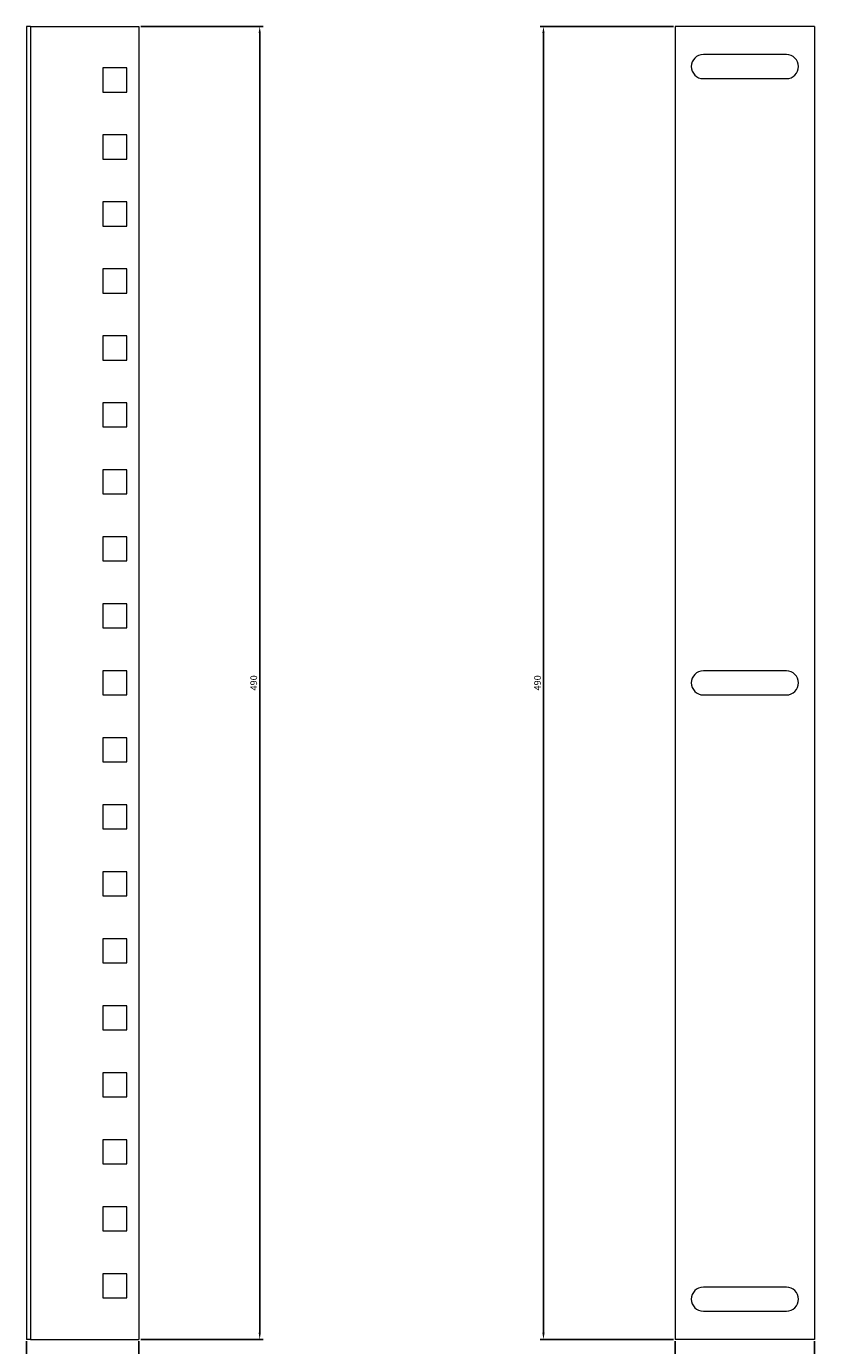
# Model space of a CAD drawing. Units: millimetres. Extents: x -71 to 268, y -494 to 248.
# Drawn here: x -26 to 268, y -245 to 248 of the extents above; entities that cross this region are included whole.
import ezdxf

# ---------------------------------------------------------------- set-up
doc = ezdxf.new("R2010")
doc.units = ezdxf.units.MM
doc.styles.get("Standard").update_dxf_attribs({"font": 'arial.ttf'})
doc.dimstyles.new('ISO-25', dxfattribs={"dimtxt": 2.5, "dimasz": 2.5, "dimexe": 1.25, "dimexo": 0.625, "dimtad": 1, "dimtxsty": 'Standard', "dimcen": 2.5, "dimadec": 0, "dimazin": 0, "dimtfac": 1, "dimtmove": 0, "dimatfit": 3, "dimfxl": 1, "dimarcsym": 0})

# ---------------------------------------------------------------- blocks, each defined once
blk = doc.blocks.new('A$C7136672C')
at = {"color": 0, "linetype": 'Continuous', "lineweight": 0, "extrusion": (0, 1, 2.22045e-16)}
for p, q in [((-3279.1, -2025.18), (-3279.1, -2515.18)), ((-3277.6, -2025.18), (-3279.1, -2025.18)), ((-3277.6, -2025.18), (-3237.1, -2025.18)), ((-3277.6, -2025.18), (-3277.6, -2515.18)), ((-3237.1, -2025.18), (-3237.1, -2515.18)), ((-3250.6, -2040.68), (-3250.6, -2049.68)), ((-3241.6, -2040.68), (-3250.6, -2040.68)), ((-3241.6, -2049.68), (-3241.6, -2040.68)), ((-3250.6, -2049.68), (-3241.6, -2049.68)), ((-3250.6, -2065.68), (-3250.6, -2074.68)), ((-3241.6, -2065.68), (-3250.6, -2065.68)), ((-3241.6, -2074.68), (-3241.6, -2065.68)), ((-3250.6, -2074.68), (-3241.6, -2074.68)), ((-3250.6, -2090.68), (-3250.6, -2099.68)), ((-3241.6, -2090.68), (-3250.6, -2090.68)), ((-3241.6, -2099.68), (-3241.6, -2090.68)), ((-3250.6, -2099.68), (-3241.6, -2099.68)), ((-3250.6, -2115.68), (-3250.6, -2124.68)), ((-3241.6, -2115.68), (-3250.6, -2115.68)), ((-3241.6, -2124.68), (-3241.6, -2115.68)), ((-3250.6, -2124.68), (-3241.6, -2124.68)), ((-3250.6, -2140.68), (-3250.6, -2149.68)), ((-3241.6, -2140.68), (-3250.6, -2140.68)), ((-3241.6, -2149.68), (-3241.6, -2140.68)), ((-3250.6, -2149.68), (-3241.6, -2149.68)), ((-3250.6, -2165.68), (-3250.6, -2174.68)), ((-3241.6, -2165.68), (-3250.6, -2165.68)), ((-3241.6, -2174.68), (-3241.6, -2165.68)), ((-3250.6, -2174.68), (-3241.6, -2174.68)), ((-3250.6, -2190.68), (-3250.6, -2199.68)), ((-3241.6, -2190.68), (-3250.6, -2190.68)), ((-3241.6, -2199.68), (-3241.6, -2190.68)), ((-3250.6, -2199.68), (-3241.6, -2199.68)), ((-3250.6, -2215.68), (-3250.6, -2224.68)), ((-3241.6, -2215.68), (-3250.6, -2215.68)), ((-3241.6, -2224.68), (-3241.6, -2215.68)), ((-3250.6, -2224.68), (-3241.6, -2224.68)), ((-3250.6, -2240.68), (-3250.6, -2249.68)), ((-3241.6, -2240.68), (-3250.6, -2240.68)), ((-3241.6, -2249.68), (-3241.6, -2240.68)), ((-3250.6, -2249.68), (-3241.6, -2249.68)), ((-3250.6, -2265.68), (-3250.6, -2274.68)), ((-3241.6, -2265.68), (-3250.6, -2265.68)), ((-3241.6, -2274.68), (-3241.6, -2265.68)), ((-3250.6, -2274.68), (-3241.6, -2274.68)), ((-3250.6, -2290.68), (-3250.6, -2299.68)), ((-3241.6, -2290.68), (-3250.6, -2290.68)), ((-3241.6, -2299.68), (-3241.6, -2290.68)), ((-3250.6, -2299.68), (-3241.6, -2299.68)), ((-3250.6, -2315.68), (-3250.6, -2324.68)), ((-3241.6, -2315.68), (-3250.6, -2315.68)), ((-3241.6, -2324.68), (-3241.6, -2315.68)), ((-3250.6, -2324.68), (-3241.6, -2324.68)), ((-3250.6, -2340.68), (-3250.6, -2349.68)), ((-3241.6, -2340.68), (-3250.6, -2340.68)), ((-3241.6, -2349.68), (-3241.6, -2340.68)), ((-3250.6, -2349.68), (-3241.6, -2349.68)), ((-3250.6, -2365.68), (-3250.6, -2374.68)), ((-3241.6, -2365.68), (-3250.6, -2365.68)), ((-3241.6, -2374.68), (-3241.6, -2365.68)), ((-3250.6, -2374.68), (-3241.6, -2374.68)), ((-3250.6, -2390.68), (-3250.6, -2399.68)), ((-3241.6, -2390.68), (-3250.6, -2390.68)), ((-3241.6, -2399.68), (-3241.6, -2390.68)), ((-3250.6, -2399.68), (-3241.6, -2399.68)), ((-3250.6, -2415.68), (-3250.6, -2424.68)), ((-3241.6, -2415.68), (-3250.6, -2415.68)), ((-3241.6, -2424.68), (-3241.6, -2415.68)), ((-3250.6, -2424.68), (-3241.6, -2424.68)), ((-3250.6, -2440.68), (-3250.6, -2449.68)), ((-3241.6, -2440.68), (-3250.6, -2440.68)), ((-3241.6, -2449.68), (-3241.6, -2440.68)), ((-3250.6, -2449.68), (-3241.6, -2449.68)), ((-3250.6, -2465.68), (-3250.6, -2474.68)), ((-3241.6, -2465.68), (-3250.6, -2465.68)), ((-3241.6, -2474.68), (-3241.6, -2465.68)), ((-3250.6, -2474.68), (-3241.6, -2474.68)), ((-3250.6, -2490.68), (-3250.6, -2499.68)), ((-3241.6, -2490.68), (-3250.6, -2490.68)), ((-3241.6, -2499.68), (-3241.6, -2490.68)), ((-3250.6, -2499.68), (-3241.6, -2499.68)), ((-3277.6, -2515.18), (-3279.1, -2515.18)), ((-3277.6, -2515.18), (-3237.1, -2515.18))]:
    blk.add_line(p, q, dxfattribs=at)
blk = doc.blocks.new('A$C224A3EED')
at = {"color": 0, "linetype": 'Continuous', "lineweight": 0, "extrusion": (2.22045e-16, 1, 2.22045e-16)}
for p, q in [((-1131.36, -414.94), (-1131.36, -904.94)), ((-1079.36, -414.94), (-1131.36, -414.94)), ((-1079.36, -414.94), (-1079.36, -904.94)), ((-1089.86, -425.44), (-1120.86, -425.44)), ((-1120.86, -434.44), (-1089.86, -434.44)), ((-1089.86, -655.44), (-1120.86, -655.44)), ((-1120.86, -664.44), (-1089.86, -664.44)), ((-1089.86, -885.44), (-1120.86, -885.44)), ((-1120.86, -894.44), (-1089.86, -894.44)), ((-1079.36, -904.94), (-1131.36, -904.94))]:
    blk.add_line(p, q, dxfattribs=at)
at = {"color": 0, "linetype": 'Continuous', "lineweight": 0}
for centre, start, end in [((-1120.86, -429.94), 90, 270), ((-1089.86, -429.94), 0, 90), ((-1089.86, -429.94), 270, 0), ((-1120.86, -659.94), 90, 270), ((-1089.86, -659.94), 0, 90), ((-1089.86, -659.94), 270, 0), ((-1120.86, -889.94), 90, 270), ((-1089.86, -889.94), 0, 90), ((-1089.86, -889.94), 270, 0)]:
    blk.add_arc(centre, 4.5, start, end, dxfattribs=at)
blk = doc.blocks.new('*D6')
at = {"color": 0, "lineweight": -2, "transparency": 16777216}
for p, q in [((-26.15, -242.83), (-26.15, -276.05)), ((15.85, -242.83), (15.85, -276.05)), ((-23.65, -274.8), (13.35, -274.8))]:
    blk.add_line(p, q, dxfattribs=at)
at = {"color": 0, "transparency": 16777216}
for points in [[(-23.65, -274.38), (-23.65, -275.22), (-26.15, -274.8)], [(13.35, -274.38), (13.35, -275.22), (15.85, -274.8)]]:
    blk.add_solid(points, dxfattribs=at)
at = {"layer": 'Defpoints', "color": 0, "transparency": 16777216}
for p in [(-26.15, -242.21), (15.85, -242.21), (15.85, -274.8)]:
    blk.add_point(p, dxfattribs=at)
at = {"color": 0, "transparency": 16777216, "insert": (-5.15, -272.92), "char_height": 2.5, "attachment_point": 5}
blk.add_mtext('42', dxfattribs=at)
blk = doc.blocks.new('*D7')
at = {"color": 0, "lineweight": -2, "transparency": 16777216}
for p, q in [((16.48, 247.79), (62.12, 247.79)), ((60.87, -239.71), (60.87, 245.29)), ((16.48, -242.21), (62.12, -242.21))]:
    blk.add_line(p, q, dxfattribs=at)
at = {"color": 0, "transparency": 16777216}
for points in [[(60.46, 245.29), (61.29, 245.29), (60.87, 247.79)], [(60.46, -239.71), (61.29, -239.71), (60.87, -242.21)]]:
    blk.add_solid(points, dxfattribs=at)
at = {"layer": 'Defpoints', "color": 0, "transparency": 16777216}
for p in [(15.85, 247.79), (60.87, 247.79), (15.85, -242.21)]:
    blk.add_point(p, dxfattribs=at)
at = {"color": 0, "transparency": 16777216, "insert": (58.97, 2.79), "char_height": 2.5, "attachment_point": 5, "rotation": 90}
blk.add_mtext('490', dxfattribs=at)
blk = doc.blocks.new('*D8')
at = {"color": 0, "lineweight": -2, "transparency": 16777216}
for p, q in [((215.23, 247.79), (165.47, 247.79)), ((166.72, 245.29), (166.72, -239.71)), ((215.23, -242.21), (165.47, -242.21))]:
    blk.add_line(p, q, dxfattribs=at)
at = {"color": 0, "transparency": 16777216}
for points in [[(166.3, 245.29), (167.14, 245.29), (166.72, 247.79)], [(166.3, -239.71), (167.14, -239.71), (166.72, -242.21)]]:
    blk.add_solid(points, dxfattribs=at)
at = {"layer": 'Defpoints', "color": 0, "transparency": 16777216}
for p in [(215.85, 247.79), (166.72, -242.21), (215.85, -242.21)]:
    blk.add_point(p, dxfattribs=at)
at = {"color": 0, "transparency": 16777216, "insert": (164.82, 2.79), "char_height": 2.5, "attachment_point": 5, "rotation": 90}
blk.add_mtext('490', dxfattribs=at)
blk = doc.blocks.new('*D9')
at = {"color": 0, "lineweight": -2, "transparency": 16777216}
for p, q in [((215.85, -242.83), (215.85, -288.11)), ((267.85, -242.83), (267.85, -288.11)), ((218.35, -286.86), (265.35, -286.86))]:
    blk.add_line(p, q, dxfattribs=at)
at = {"color": 0, "transparency": 16777216}
for points in [[(218.35, -286.44), (218.35, -287.28), (215.85, -286.86)], [(265.35, -286.44), (265.35, -287.28), (267.85, -286.86)]]:
    blk.add_solid(points, dxfattribs=at)
at = {"layer": 'Defpoints', "color": 0, "transparency": 16777216}
for p in [(215.85, -242.21), (267.85, -242.21), (267.85, -286.86)]:
    blk.add_point(p, dxfattribs=at)
at = {"color": 0, "transparency": 16777216, "insert": (241.85, -284.96), "char_height": 2.5, "attachment_point": 5}
blk.add_mtext('52', dxfattribs=at)

msp = doc.modelspace()

# ---------------------------------------------------------------- block references
for name, p in [('A$C7136672C', (3252.949, 2272.968)), ('A$C224A3EED', (1347.212, 662.736))]:
    msp.add_blockref(name, p)

# ---------------------------------------------------------------- dimensions: what is measured, and where the dimension line sits
at = {"color": 8}
for base, p1, p2, picture, middle in [((60.874, 247.793), (15.853, -242.207), (15.853, 247.793), '*D7', (58.973, 2.793)), ((166.721, -242.207), (215.853, 247.793), (215.853, -242.207), '*D8', (164.819, 2.793))]:
    dim = msp.add_linear_dim(base=base, p1=p1, p2=p2, angle=90, dimstyle='ISO-25', dxfattribs=at)
    dim.commit()
    dim.dimension.update_dxf_attribs({"geometry": picture, "text_midpoint": middle})
for base, p1, p2, picture, middle in [((15.853, -274.799), (-26.147, -242.207), (15.853, -242.207), '*D6', (-5.147, -272.919)), ((267.853, -286.862), (215.853, -242.207), (267.853, -242.207), '*D9', (241.853, -284.96))]:
    dim = msp.add_linear_dim(base=base, p1=p1, p2=p2, dimstyle='ISO-25', dxfattribs=at)
    dim.commit()
    dim.dimension.update_dxf_attribs({"geometry": picture, "text_midpoint": middle})

doc.saveas('drawing.dxf')
